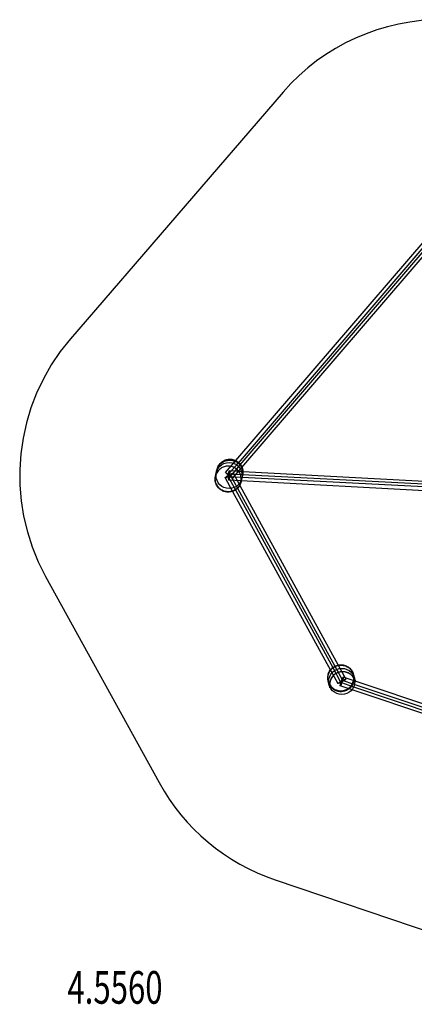
# Model space of a CAD drawing. Units: millimetres. Extents: x 0 to 8.13, y -4.05 to 3.49.
# Drawn here: x 0 to 3.02, y -4.05 to 3.49 of the extents above; entities that cross this region are included whole.
import ezdxf

# ---------------------------------------------------------------- set-up
doc = ezdxf.new("R2010")
doc.units = ezdxf.units.MM
doc.linetypes.add('HIDDEN', pattern=[9.525, 6.35, -3.175])
for name, color, linetype in [('SICHERHEITSBEREICH', 1, 'HIDDEN'), ('SPIELGERÄTE', 7, 'Continuous'), ('SPIELGERÄTE_TEXT', 5, 'Continuous')]:
    doc.layers.add(name, color=color, linetype=linetype)
doc.styles.add('ISO', font='simplex.shx', dxfattribs={"width": 0.7})

# ---------------------------------------------------------------- blocks, each defined once
blk = doc.blocks.new('4.5560')
at = {"layer": 'SICHERHEITSBEREICH'}
blk.add_lwpolyline([(7.5606, -0.5683, -0.12986), (7.402, 0.129), (7.4598, 1.7936, 0.420223), (5.8836, 3.449), (3.2525, 3.4864, 0.221668), (2.0189, 2.9325), (0.3892, 1.0459, 0.313814), (0.1988, -0.7725), (1.0685, -2.3499, 0.187507), (1.958, -3.0934), (3.8203, -3.722, 0.099938), (4.4485, -3.8018), (6.6441, -3.6414, 0.539739), (7.9454, -1.3042)], format="xyb", close=True, dxfattribs=at)
at = {"layer": 'SPIELGERÄTE'}
for p, q in [((1.6561, 0.1135), (3.1224, 1.8189)), ((3.143, 1.8044), (1.6731, 0.095)), ((3.159, 1.7923), (1.6875, 0.081)), ((1.7035, 0.0612), (3.1794, 1.7778)), ((1.5779, 0.0226), (1.6561, 0.1135)), ((1.6731, 0.095), (1.5969, 0.0063)), ((1.6875, 0.081), (1.6121, -0.0068)), ((1.7081, 0.0044), (1.605, 0.0097)), ((1.7103, 0.0291), (1.6064, 0.0347)), ((1.6132, 0.0046), (1.6687, -0.0966)), ((1.631, -0.0231), (1.7035, 0.0612)), ((1.6352, 0.0166), (1.6858, -0.0758)), ((3.9461, -0.1116), (1.7081, 0.0044)), ((3.4473, -0.0649), (1.7103, 0.0291)), ((1.5738, -0.0171), (1.6313, -0.122)), ((1.5957, -0.005), (1.6528, -0.1092)), ((1.6978, -0.0403), (1.6026, -0.0352)), ((1.7036, -0.0154), (1.604, -0.0102)), ((3.4473, -0.135), (1.6978, -0.0403)), ((3.9465, -0.1317), (1.7036, -0.0154)), ((1.6313, -0.122), (2.3806, -1.4887)), ((1.6528, -0.1092), (2.3988, -1.4699)), ((1.6687, -0.0966), (2.4157, -1.4591)), ((1.6858, -0.0758), (2.4395, -1.4505)), ((2.3806, -1.4887), (2.4374, -1.5923)), ((2.3988, -1.4699), (2.4593, -1.5803)), ((2.4157, -1.4591), (2.4768, -1.5707)), ((2.4395, -1.4505), (2.4987, -1.5586)), ((2.4712, -1.566), (2.5593, -1.5956)), ((2.5706, -1.573), (2.4792, -1.5423)), ((4.2592, -2.1406), (2.5706, -1.573)), ((2.5239, -1.6312), (2.4569, -1.6086)), ((2.4649, -1.5849), (2.5508, -1.6138)), ((4.2247, -2.2029), (2.5239, -1.6312)), ((2.5508, -1.6138), (4.2445, -2.1831)), ((2.5593, -1.5956), (4.2517, -2.1645))]:
    blk.add_line(p, q, dxfattribs=at)
for centre in [(1.6045, -0.0002), (1.6045, -0.0002), (2.4681, -1.5755), (2.4681, -1.5755)]:
    blk.add_circle(centre, 0.1, dxfattribs=at)
for centre, major_axis, ratio in [((1.6045, -0.0002), (0.0307, 0.0168), 0.110649), ((1.6045, -0.0002), (-0.0265, 0.0228), 0.040136), ((1.6045, -0.0002), (0.00877, 0.00481), 0.110649), ((1.6045, -0.0002), (0.00758, -0.00652), 0.040136), ((1.6045, -0.0002), (-0.0019, -0.0349), 0.081499), ((1.6045, -0.0002), (-0.00052, -0.00999), 0.121728), ((2.4681, -1.5755), (0.0307, 0.0168), 0.110649), ((2.4681, -1.5755), (-0.0112, -0.0332), 0.100377), ((2.4681, -1.5755), (0.00877, 0.00481), 0.110649), ((2.4681, -1.5755), (0.00319, 0.00948), 0.100377)]:
    blk.add_ellipse(centre, major_axis=major_axis, ratio=ratio, dxfattribs=at)
for points, knots in [([(1.5116, 0.0419), (1.514, 0.052), (1.5182, 0.0619), (1.5294, 0.0795), (1.5363, 0.0874), (1.5523, 0.1004), (1.5612, 0.1057), (1.5802, 0.1133), (1.5903, 0.1157), (1.6107, 0.1175), (1.6211, 0.1168), (1.6414, 0.1125), (1.6512, 0.1088), (1.6695, 0.0984), (1.6779, 0.0917), (1.6922, 0.0759), (1.698, 0.0667), (1.7063, 0.0469), (1.7088, 0.0362), (1.7098, 0.0166), (1.7091, 0.0077), (1.707, -0.001)], [17.998786, 17.998786, 17.998786, 17.998786, 21.378336, 21.378336, 24.607151, 24.607151, 27.736103, 27.736103, 30.840877, 30.840877, 34.003966, 34.003966, 37.289428, 37.289428, 40.718426, 40.718426, 44.258528, 44.258528, 47.838013, 47.838013, 50.757823, 50.757823, 50.757823, 50.757823]), ([(1.5131, 0.0481), (1.5144, 0.0536), (1.5161, 0.0589), (1.5225, 0.074), (1.5284, 0.0834), (1.5428, 0.0995), (1.5515, 0.1065), (1.5704, 0.1172), (1.5809, 0.121), (1.6023, 0.1251), (1.6134, 0.1254), (1.635, 0.1223), (1.6456, 0.119), (1.6556, 0.114), (1.6559, 0.1138), (1.6563, 0.1137)], [0, 0, 0, 0, 0.167525, 0.167525, 0.491286, 0.491286, 0.816496, 0.816496, 1.142743, 1.142743, 1.469255, 1.469255, 1.794937, 1.794937, 1.805645, 1.805645, 1.805645, 1.805645]), ([(1.5131, 0.0479), (1.5143, 0.0533), (1.5161, 0.0587), (1.5204, 0.0688), (1.5229, 0.0737), (1.5316, 0.0874), (1.539, 0.0957), (1.5559, 0.1093), (1.5656, 0.1148), (1.586, 0.1223), (1.597, 0.1243), (1.6189, 0.1249), (1.6301, 0.1233), (1.646, 0.1182), (1.6514, 0.116), (1.6638, 0.1096), (1.6707, 0.1048), (1.6769, 0.0993)], [0, 0, 0, 0, 0.167442, 0.167442, 0.330225, 0.330225, 0.654755, 0.654755, 0.98056, 0.98056, 1.306852, 1.306852, 1.637493, 1.637493, 1.809177, 1.809177, 2.05665, 2.05665, 2.05665, 2.05665]), ([(1.6563, 0.1137), (1.6657, 0.1088), (1.6745, 0.1023), (1.6847, 0.0919), (1.6873, 0.089), (1.6954, 0.0784), (1.7001, 0.0701), (1.7036, 0.0613)], [1.8056445, 1.8056445, 1.8056445, 1.8056445, 2.125076, 2.125076, 2.2419466, 2.2419466, 2.5237788, 2.5237788, 2.5237788, 2.5237788]), ([(1.6769, 0.0993), (1.6788, 0.0976), (1.6807, 0.0958), (1.6854, 0.0909), (1.688, 0.0878), (1.6905, 0.0845)], [2.0566503, 2.0566503, 2.0566503, 2.0566503, 2.1344977, 2.1344977, 2.2577085, 2.2577085, 2.2577085, 2.2577085]), ([(1.6905, 0.0845), (1.6946, 0.079), (1.6981, 0.0732), (1.7056, 0.0573), (1.7086, 0.0466), (1.7104, 0.0303), (1.7106, 0.0247), (1.7099, 0.0142), (1.7093, 0.0092), (1.7083, 0.0044)], [2.2577085, 2.2577085, 2.2577085, 2.2577085, 2.4603603, 2.4603603, 2.7849236, 2.7849236, 2.9513922, 2.9513922, 3.1003778, 3.1003778, 3.1003778, 3.1003778]), ([(1.6953, -0.051), (1.6963, -0.0466), (1.697, -0.0421), (1.6979, -0.0331), (1.698, -0.0287), (1.6974, -0.0133), (1.695, -0.0023), (1.6895, 0.0118), (1.6877, 0.0155), (1.6806, 0.0286), (1.6738, 0.0373), (1.658, 0.052), (1.6487, 0.0581), (1.6289, 0.067), (1.6181, 0.0699), (1.5964, 0.0719), (1.5853, 0.0712), (1.5641, 0.0662), (1.5538, 0.0619), (1.5354, 0.0504), (1.527, 0.043), (1.5134, 0.0263), (1.5079, 0.0167), (1.5027, 0.0027), (1.5015, -0.0013), (1.5006, -0.0053)], [0, 0, 0, 0, 0.13608, 0.13608, 0.269626, 0.269626, 0.598089, 0.598089, 0.722468, 0.722468, 1.045307, 1.045307, 1.369977, 1.369977, 1.696175, 1.696175, 2.023061, 2.023061, 2.349436, 2.349436, 2.674349, 2.674349, 2.997562, 2.997562, 3.121252, 3.121252, 3.121252, 3.121252]), ([(1.5006, -0.0053), (1.5009, -0.004), (1.5008, -0.0041), (1.5035, 0.007), (1.5091, 0.0308), (1.5116, 0.0419)], [0, 0, 0, 0, 1.049374, 1.049374, 4.602942, 4.602942, 4.602942, 4.602942]), ([(1.7036, 0.0613), (1.7041, 0.06), (1.7046, 0.0587), (1.7082, 0.0483), (1.71, 0.0387), (1.7104, 0.0291)], [2.5237788, 2.5237788, 2.5237788, 2.5237788, 2.565826, 2.565826, 2.853385, 2.853385, 2.853385, 2.853385]), ([(1.7104, 0.0291), (1.7104, 0.0279), (1.7104, 0.0266), (1.7105, 0.0216), (1.7102, 0.0177), (1.7094, 0.01), (1.7087, 0.0062), (1.7078, 0.0024)], [2.853385, 2.853385, 2.853385, 2.853385, 2.8899362, 2.8899362, 3.0051385, 3.0051385, 3.121953, 3.121953, 3.121953, 3.121953]), ([(1.6537, -0.1109), (1.6497, -0.1136), (1.6454, -0.116), (1.6347, -0.1211), (1.628, -0.1234), (1.6188, -0.1256), (1.6165, -0.126), (1.6035, -0.1281), (1.5923, -0.1281), (1.5708, -0.1245), (1.5601, -0.1209), (1.5473, -0.114), (1.5442, -0.1121), (1.5323, -0.1039), (1.5243, -0.0962), (1.5113, -0.0788), (1.5062, -0.0689), (1.4995, -0.0484), (1.4978, -0.0374), (1.498, -0.023), (1.4982, -0.0195), (1.4991, -0.0123), (1.4998, -0.0088), (1.5006, -0.0053)], [0.743628, 0.743628, 0.743628, 0.743628, 0.888533, 0.888533, 1.100057, 1.100057, 1.170229, 1.170229, 1.49657, 1.49657, 1.825278, 1.825278, 1.933578, 1.933578, 2.258604, 2.258604, 2.584048, 2.584048, 2.908057, 2.908057, 3.01496, 3.01496, 3.123146, 3.123146, 3.123146, 3.123146]), ([(1.6959, -0.0482), (1.695, -0.0521), (1.6939, -0.0559), (1.6888, -0.0698), (1.6833, -0.0794), (1.6697, -0.0962), (1.6614, -0.1036), (1.6429, -0.1153), (1.6325, -0.1197), (1.6173, -0.1233), (1.6127, -0.124), (1.5973, -0.1255), (1.5861, -0.1247), (1.5648, -0.1196), (1.5544, -0.1152), (1.5415, -0.107), (1.5381, -0.1045), (1.5265, -0.0949), (1.5192, -0.0866), (1.5078, -0.0681), (1.5035, -0.0578), (1.4987, -0.0368), (1.498, -0.0257), (1.4996, -0.0108), (1.5003, -0.0066), (1.5012, -0.0025)], [0, 0, 0, 0, 0.119899, 0.119899, 0.443499, 0.443499, 0.768366, 0.768366, 1.099054, 1.099054, 1.237509, 1.237509, 1.56368, 1.56368, 1.894525, 1.894525, 2.021589, 2.021589, 2.346339, 2.346339, 2.671441, 2.671441, 2.995065, 2.995065, 3.122024, 3.122024, 3.122024, 3.122024]), ([(1.6953, -0.051), (1.6944, -0.0549), (1.6932, -0.0587), (1.6905, -0.066), (1.689, -0.0696), (1.6826, -0.0822), (1.6765, -0.0906), (1.6694, -0.0979)], [0, 0, 0, 0, 0.1187664, 0.1187664, 0.2358396, 0.2358396, 0.540531, 0.540531, 0.540531, 0.540531]), ([(1.707, -0.001), (1.7053, -0.0085), (1.7005, -0.0287), (1.6961, -0.0474), (1.6961, -0.0476), (1.6953, -0.051)], [0, 0, 0, 0, 3.218213, 3.218213, 4.947911, 4.947911, 4.947911, 4.947911]), ([(1.6694, -0.0979), (1.669, -0.0983), (1.6685, -0.0988), (1.6637, -0.1035), (1.6588, -0.1074), (1.6537, -0.1109)], [0.540531, 0.540531, 0.540531, 0.540531, 0.5598345, 0.5598345, 0.7436285, 0.7436285, 0.7436285, 0.7436285]), ([(2.3641, -1.5724), (2.3638, -1.5712), (2.3635, -1.5701), (2.361, -1.5584), (2.3604, -1.5474), (2.3629, -1.5259), (2.3659, -1.5153), (2.3757, -1.4945), (2.3831, -1.4843), (2.3932, -1.4747), (2.3944, -1.4735), (2.3995, -1.4692), (2.4036, -1.4662), (2.4172, -1.4576), (2.4276, -1.4533), (2.4489, -1.4483), (2.4601, -1.4476), (2.4817, -1.4497), (2.4925, -1.4525), (2.5123, -1.4615), (2.5216, -1.4677), (2.5374, -1.4824), (2.5442, -1.4912), (2.5511, -1.5043), (2.5528, -1.5079), (2.5557, -1.5153), (2.5569, -1.5191), (2.5579, -1.523)], [0, 0, 0, 0, 0.035122, 0.035122, 0.358387, 0.358387, 0.681553, 0.681553, 1.048349, 1.048349, 1.098565, 1.098565, 1.249576, 1.249576, 1.580088, 1.580088, 1.906313, 1.906313, 2.232666, 2.232666, 2.558156, 2.558156, 2.882276, 2.882276, 3.001003, 3.001003, 3.121498, 3.121498, 3.121498, 3.121498]), ([(2.3648, -1.5752), (2.3639, -1.5715), (2.3631, -1.5677), (2.3621, -1.5602), (2.3618, -1.5564), (2.3615, -1.5419), (2.3631, -1.5309), (2.3697, -1.5102), (2.3749, -1.5002), (2.3858, -1.4855), (2.3909, -1.48), (2.3983, -1.4737), (2.4002, -1.4721), (2.4109, -1.4642), (2.4208, -1.4591), (2.4415, -1.4524), (2.4525, -1.4508), (2.4742, -1.4511), (2.4851, -1.4531), (2.5055, -1.4602), (2.5151, -1.4656), (2.5322, -1.4789), (2.5397, -1.4872), (2.5486, -1.5008), (2.5512, -1.5056), (2.5555, -1.5154), (2.5573, -1.5206), (2.5586, -1.5258)], [0, 0, 0, 0, 0.114485, 0.114485, 0.227451, 0.227451, 0.551424, 0.551424, 0.8799, 0.8799, 1.100035, 1.100035, 1.173034, 1.173034, 1.49947, 1.49947, 1.825256, 1.825256, 2.149796, 2.149796, 2.472735, 2.472735, 2.799306, 2.799306, 2.960763, 2.960763, 3.122989, 3.122989, 3.122989, 3.122989]), ([(2.5714, -1.5762), (2.5703, -1.5718), (2.5689, -1.5674), (2.5654, -1.559), (2.5634, -1.5549), (2.5558, -1.5417), (2.5487, -1.5331), (2.5324, -1.5189), (2.5229, -1.513), (2.5028, -1.5047), (2.492, -1.5022), (2.47, -1.5009), (2.4587, -1.502), (2.4439, -1.5061), (2.4398, -1.5075), (2.4263, -1.5132), (2.4172, -1.5189), (2.401, -1.5328), (2.3938, -1.5413), (2.3828, -1.5601), (2.3788, -1.5704), (2.3744, -1.5916), (2.374, -1.6027), (2.3758, -1.6174), (2.3766, -1.6215), (2.3776, -1.6255)], [0, 0, 0, 0, 0.137441, 0.137441, 0.272271, 0.272271, 0.596263, 0.596263, 0.921926, 0.921926, 1.248472, 1.248472, 1.580279, 1.580279, 1.70944, 1.70944, 2.022649, 2.022649, 2.349309, 2.349309, 2.674221, 2.674221, 2.997465, 2.997465, 3.121389, 3.121389, 3.121389, 3.121389]), ([(2.5714, -1.576), (2.5708, -1.5739), (2.5702, -1.5718), (2.5662, -1.5595), (2.5611, -1.5497), (2.5482, -1.5324), (2.5402, -1.5247), (2.5223, -1.5125), (2.5122, -1.5078), (2.4912, -1.5019), (2.4801, -1.5007), (2.4583, -1.5019), (2.4474, -1.5043), (2.4272, -1.5125), (2.4175, -1.5183), (2.4048, -1.5292), (2.4007, -1.5334), (2.3903, -1.5462), (2.3847, -1.5557), (2.377, -1.5761), (2.3748, -1.5873), (2.3744, -1.6029), (2.3746, -1.6074), (2.3756, -1.6164), (2.3764, -1.6209), (2.3776, -1.6253)], [0, 0, 0, 0, 0.065036, 0.065036, 0.387978, 0.387978, 0.712577, 0.712577, 1.03874, 1.03874, 1.36563, 1.36563, 1.691862, 1.691862, 2.021317, 2.021317, 2.194702, 2.194702, 2.516796, 2.516796, 2.84986, 2.84986, 2.98417, 2.98417, 3.12106, 3.12106, 3.12106, 3.12106]), ([(2.3641, -1.5724), (2.3656, -1.5784), (2.3677, -1.5843), (2.3749, -1.5997), (2.3812, -1.6088), (2.3963, -1.6245), (2.4054, -1.6313), (2.4185, -1.6379), (2.4218, -1.6394), (2.4354, -1.6445), (2.4463, -1.6467), (2.4679, -1.6475), (2.479, -1.6461), (2.4998, -1.6399), (2.5099, -1.635), (2.5277, -1.6225), (2.5356, -1.6146), (2.5484, -1.597), (2.5534, -1.587), (2.5597, -1.5664), (2.5612, -1.5554), (2.5608, -1.541), (2.5605, -1.5374), (2.5595, -1.5302), (2.5588, -1.5266), (2.5579, -1.523)], [0, 0, 0, 0, 0.186886, 0.186886, 0.510252, 0.510252, 0.840176, 0.840176, 0.950529, 0.950529, 1.274592, 1.274592, 1.600405, 1.600405, 1.92721, 1.92721, 2.253855, 2.253855, 2.579256, 2.579256, 2.90294, 2.90294, 3.011372, 3.011372, 3.121145, 3.121145, 3.121145, 3.121145]), ([(2.3648, -1.5752), (2.3662, -1.5808), (2.3682, -1.5865), (2.373, -1.597), (2.3759, -1.602), (2.3852, -1.6156), (2.3929, -1.6236), (2.4102, -1.6366), (2.4202, -1.6417), (2.4409, -1.6485), (2.4519, -1.6501), (2.4737, -1.6498), (2.4847, -1.6479), (2.5052, -1.6406), (2.5149, -1.6353), (2.5321, -1.6218), (2.5396, -1.6136), (2.5486, -1.5997), (2.5513, -1.5948), (2.5578, -1.5799), (2.5604, -1.5692), (2.5618, -1.5531), (2.5618, -1.5476), (2.5609, -1.5367), (2.56, -1.5312), (2.5586, -1.5258)], [0, 0, 0, 0, 0.176618, 0.176618, 0.347782, 0.347782, 0.67215, 0.67215, 0.998153, 0.998153, 1.325025, 1.325025, 1.65157, 1.65157, 1.976573, 1.976573, 2.304678, 2.304678, 2.471218, 2.471218, 2.793704, 2.793704, 2.955577, 2.955577, 3.122035, 3.122035, 3.122035, 3.122035]), ([(2.5586, -1.5258), (2.5612, -1.536), (2.5622, -1.5465), (2.561, -1.5677), (2.5586, -1.5785), (2.5506, -1.5991), (2.5447, -1.609), (2.53, -1.6265), (2.5212, -1.6341), (2.5015, -1.6458), (2.4908, -1.6499), (2.469, -1.6543), (2.4581, -1.6547), (2.437, -1.6518), (2.4269, -1.6487), (2.4087, -1.6397), (2.4002, -1.6337), (2.3858, -1.6197), (2.3797, -1.6116), (2.371, -1.5954), (2.368, -1.5876), (2.3659, -1.5795)], [17.650341, 17.650341, 17.650341, 17.650341, 20.867975, 20.867975, 24.31145, 24.31145, 27.971777, 27.971777, 31.706105, 31.706105, 35.32777, 35.32777, 38.70799, 38.70799, 41.857109, 41.857109, 44.88416, 44.88416, 47.902283, 47.902283, 50.451807, 50.451807, 50.451807, 50.451807]), ([(2.3776, -1.6253), (2.3772, -1.6239), (2.3772, -1.6238), (2.3759, -1.6186), (2.3749, -1.6151), (2.3719, -1.6032), (2.3695, -1.5936), (2.3669, -1.5836), (2.3664, -1.5814), (2.3659, -1.5795)], [0, 0, 0, 0, 1.24022, 1.24022, 2.477815, 2.477815, 4.874319, 4.874319, 5.598354, 5.598354, 5.598354, 5.598354]), ([(2.5586, -1.5258), (2.5587, -1.5261), (2.5588, -1.5265), (2.5595, -1.5293), (2.5603, -1.5326), (2.5633, -1.5441), (2.5657, -1.5537), (2.5691, -1.5671), (2.5703, -1.5719), (2.5712, -1.5754), (2.5712, -1.5754), (2.5714, -1.576)], [0.99571, 0.99571, 0.99571, 0.99571, 1.19483, 1.19483, 2.387191, 2.387191, 4.771407, 4.771407, 6.48991, 6.48991, 7.27372, 7.27372, 7.27372, 7.27372])]:
    blk.add_open_spline(points, degree=3, knots=knots, dxfattribs=at)
for points in [[(1.5116, 0.0419), (1.5125, 0.0456), (1.5126, 0.0459), (1.5131, 0.0479)], [(1.7078, 0.0022), (1.7075, 0.0009), (1.7073, 0.0003), (1.707, -0.001)], [(1.7083, 0.0044), (1.7081, 0.0037), (1.7079, 0.0029), (1.7078, 0.0022)], [(2.3659, -1.5795), (2.3647, -1.5747), (2.3647, -1.5747), (2.3641, -1.5724)], [(2.5579, -1.523), (2.5581, -1.524), (2.5581, -1.5239), (2.5586, -1.5258)], [(2.5714, -1.576), (2.5714, -1.5761), (2.5714, -1.5761), (2.5714, -1.5762)], [(2.3776, -1.6255), (2.3776, -1.6255), (2.3776, -1.6254), (2.3776, -1.6253)]]:
    blk.add_open_spline(points, degree=3, dxfattribs=at)
at = {"layer": 'SPIELGERÄTE_TEXT', "style": 'ISO', "width": 0.7}
blk.add_text('4.5560', height=0.25, dxfattribs=at).set_placement((0.3659, -4.041))

msp = doc.modelspace()

# ---------------------------------------------------------------- block references
msp.add_blockref('4.5560', (0, 0))

doc.saveas('drawing.dxf')
